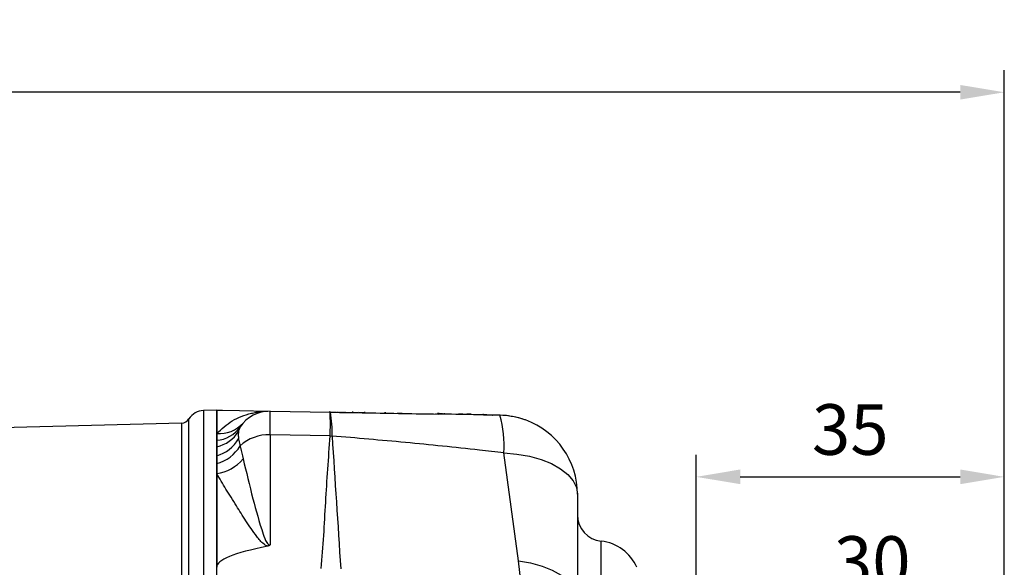
# Model space of a CAD drawing. Extents: x -18 to 700, y -10 to 490.
# Drawn here: x 206 to 318, y 208 to 270 of the extents above; entities that cross this region are included whole.
import ezdxf

# ---------------------------------------------------------------- set-up
doc = ezdxf.new("R2010")
doc.units = 0
doc.header["$LTSCALE"] = 12.5
doc.layers.get('Defpoints').update_dxf_attribs({"linetype": 'CONTINUOUS'})
doc.layers.add('DIM', color=3, linetype='CONTINUOUS')
doc.layers.add('MAIN', color=7, linetype='CONTINUOUS')
doc.styles.get("Standard").update_dxf_attribs({"font": 'simplex.shx'})
doc.dimstyles.new('L', dxfattribs={"dimscale": 2.5, "dimtxt": 2.3, "dimasz": 2, "dimexe": 1, "dimexo": 1, "dimgap": 1, "dimtad": 1, "dimdec": 4, "dimdsep": 46, "dimtxsty": 'Standard', "dimcen": 0, "dimclrd": 256, "dimclre": 256, "dimclrt": 256, "dimadec": 0, "dimazin": 0, "dimtfac": 0.6, "dimtdec": 4, "dimtmove": 0, "dimatfit": 3, "dimfxl": 0, "dimtolj": 1, "dimarcsym": 0})

# ---------------------------------------------------------------- blocks, each defined once
blk = doc.blocks.new('*D3')
at = {"layer": 'Defpoints', "color": 0}
for p in [(318.38, 203.51), (318.38, 192.59), (288.38, 184.59)]:
    blk.add_point(p, dxfattribs=at)
at = {"layer": 'DIM', "lineweight": -2}
for p, q in [((288.38, 187.09), (288.38, 206.01)), ((318.38, 195.09), (318.38, 206.01)), ((293.38, 203.51), (313.38, 203.51))]:
    blk.add_line(p, q, dxfattribs=at)
at = {"layer": 'DIM'}
for points in [[(293.38, 204.35), (293.38, 202.68), (288.38, 203.51)], [(313.38, 204.35), (313.38, 202.68), (318.38, 203.51)]]:
    blk.add_solid(points, dxfattribs=at)
at = {"layer": 'DIM', "insert": (303.38, 208.89), "char_height": 5.75, "attachment_point": 5}
blk.add_mtext('\\A1;30', dxfattribs=at)
blk = doc.blocks.new('*D4')
at = {"layer": 'Defpoints', "color": 0}
for p in [(318.38, 218.51), (283.38, 194.19), (318.38, 192.59)]:
    blk.add_point(p, dxfattribs=at)
at = {"layer": 'DIM', "lineweight": -2}
for p, q in [((283.38, 196.69), (283.38, 221.01)), ((318.38, 195.09), (318.38, 221.01)), ((288.38, 218.51), (313.38, 218.51))]:
    blk.add_line(p, q, dxfattribs=at)
at = {"layer": 'DIM'}
for points in [[(288.38, 219.35), (288.38, 217.68), (283.38, 218.51)], [(313.38, 219.35), (313.38, 217.68), (318.38, 218.51)]]:
    blk.add_solid(points, dxfattribs=at)
at = {"layer": 'DIM', "insert": (300.88, 223.89), "char_height": 5.75, "attachment_point": 5}
blk.add_mtext('\\A1;35', dxfattribs=at)
blk = doc.blocks.new('*D11')
at = {"layer": 'Defpoints', "color": 0}
for p in [(35.38, 262.22), (35.38, 219), (318.38, 192.59)]:
    blk.add_point(p, dxfattribs=at)
at = {"layer": 'DIM', "lineweight": -2}
for p, q in [((35.38, 221.5), (35.38, 264.72)), ((318.38, 195.09), (318.38, 264.72)), ((313.38, 262.22), (40.38, 262.22))]:
    blk.add_line(p, q, dxfattribs=at)
at = {"layer": 'DIM'}
for points in [[(40.38, 263.05), (40.38, 261.39), (35.38, 262.22)], [(313.38, 263.05), (313.38, 261.39), (318.38, 262.22)]]:
    blk.add_solid(points, dxfattribs=at)
at = {"layer": 'DIM', "insert": (176.88, 270.47), "char_height": 5.75, "attachment_point": 2}
blk.add_mtext('\\A1;TL', dxfattribs=at)

msp = doc.modelspace()

# ---------------------------------------------------------------- linework, layer by layer
at = {"layer": 'MAIN'}
for p, q in [((228.88466, 226.0862), (227.38516, 226.04693)), ((227.38516, 226.04693), (227.38516, 166.5862)), ((228.88466, 166.5862), (228.88466, 226.0862)), ((228.88466, 226.0862), (228.88466, 223.44961)), ((225.73561, 166.5862), (225.73561, 225.0981)), ((234.95447, 225.98025), (241.78196, 225.86107)), ((241.65248, 225.91334), (241.65161, 225.86335)), ((241.68687, 225.91274), (241.65248, 225.91334)), ((241.68687, 225.91274), (241.686, 225.86275)), ((241.70117, 225.91249), (241.68687, 225.91274)), ((241.70117, 225.91249), (241.70029, 225.8625)), ((241.73387, 225.91192), (241.73299, 225.86193)), ((241.80262, 225.86071), (241.78196, 225.86107)), ((241.79221, 225.9109), (241.79133, 225.86091)), ((241.87831, 225.9094), (241.87744, 225.8594)), ((241.98439, 225.90755), (241.98352, 225.85755)), ((242.12466, 225.9051), (242.12379, 225.85511)), ((242.28112, 225.90237), (242.28025, 225.85238)), ((242.39692, 225.90035), (242.39605, 225.85035)), ((242.56819, 225.89735), (242.56731, 225.84736)), ((242.76973, 225.89384), (242.76886, 225.84384)), ((242.97993, 225.89017), (242.97906, 225.84018)), ((243.21241, 225.88611), (243.21154, 225.83612)), ((243.45789, 225.88183), (243.45701, 225.83183)), ((243.71669, 225.87731), (243.71582, 225.82732)), ((243.93062, 225.87358), (243.92974, 225.82358)), ((244.17719, 225.86927), (244.17632, 225.81928)), ((244.3064, 225.93578), (244.3052, 225.86704)), ((244.42735, 225.8649), (244.42648, 225.81491)), ((244.63403, 225.8613), (244.63316, 225.8113)), ((244.82939, 225.85788), (244.82852, 225.8079)), ((245.01727, 225.85461), (245.0164, 225.80461)), ((245.17197, 225.85191), (245.1711, 225.80192)), ((245.32549, 225.84923), (245.32462, 225.79923)), ((245.46074, 225.84687), (245.45987, 225.79688)), ((245.57769, 225.84482), (245.57681, 225.79483)), ((245.65901, 225.8434), (245.65814, 225.79342)), ((245.70597, 225.84259), (245.70717, 225.91132)), ((245.71746, 225.84238), (245.71659, 225.79239)), ((245.74924, 225.84183), (245.74837, 225.79184)), ((245.91989, 225.83885), (245.91902, 225.78886)), ((245.93528, 225.83858), (245.9344, 225.78859)), ((247.94615, 225.80348), (247.94528, 225.75349)), ((248.1192, 225.80046), (247.94615, 225.80348)), ((248.1192, 225.80046), (248.11833, 225.75047)), ((249.44592, 225.7773), (249.44505, 225.72731)), ((249.48137, 225.77668), (249.4805, 225.7267)), ((249.61837, 225.77429), (249.6175, 225.7243)), ((249.67966, 225.77322), (249.67879, 225.72323)), ((249.8473, 225.7703), (249.84643, 225.72031)), ((249.86893, 225.76992), (249.86806, 225.71993)), ((250.21231, 225.76393), (250.21144, 225.71394)), ((250.3123, 225.76218), (250.31142, 225.71219)), ((252.27135, 225.72799), (252.27048, 225.67799)), ((253.77112, 225.70181), (253.77025, 225.65182)), ((253.79035, 225.70147), (253.78948, 225.65148)), ((253.96061, 225.6985), (253.95974, 225.64851)), ((254.15289, 225.69515), (253.96061, 225.6985)), ((254.15289, 225.69515), (254.15201, 225.64515)), ((254.55667, 225.6881), (254.15289, 225.69515)), ((259.21007, 225.55686), (254.1566, 225.64507)), ((254.55667, 225.6881), (254.5558, 225.6381)), ((254.71163, 225.68539), (254.71075, 225.6354)), ((254.81161, 225.68365), (254.71163, 225.68539)), ((254.81161, 225.68365), (254.81074, 225.63365)), ((256.3998, 225.65593), (256.39892, 225.60593)), ((256.86125, 225.64787), (256.3998, 225.65593)), ((256.91424, 225.64694), (256.91337, 225.59695)), ((257.32494, 225.63978), (257.32407, 225.58978)), ((257.64911, 225.63412), (257.64823, 225.58412)), ((257.81525, 225.63122), (257.81438, 225.58123)), ((257.91409, 225.62949), (257.91322, 225.5795)), ((258.45247, 225.6201), (258.4516, 225.5701)), ((259.11096, 225.6086), (259.11008, 225.55861)), ((259.21094, 225.60686), (259.11096, 225.6086)), ((259.21007, 225.55686), (259.20995, 225.55008)), ((259.21094, 225.60686), (259.21007, 225.55686)), ((260.20992, 225.53941), (260.20975, 225.52993)), ((224.91084, 224.62369), (204.38466, 224.0862)), ((224.91084, 109.5862), (224.91084, 224.62369)), ((228.88466, 223.44961), (228.88466, 222.67438)), ((228.88466, 222.67438), (228.88466, 221.9381)), ((234.95447, 223.27974), (234.95447, 210.78236)), ((241.78196, 223.16057), (234.95447, 223.27974)), ((241.78196, 223.16057), (241.98805, 223.15)), ((228.88466, 221.9381), (228.88466, 220.91663)), ((228.88466, 220.91663), (228.88466, 220.02609)), ((263.16935, 208.97552), (261.51915, 221.22547)), ((228.88466, 220.02609), (228.88466, 218.8953)), ((228.88466, 218.8953), (228.88466, 208.23012)), ((269.88466, 216.52626), (269.88466, 204.56717)), ((272.57447, 188.5862), (272.57447, 211.19495)), ((263.89561, 202.81483), (263.16935, 208.97552))]:
    msp.add_line(p, q, dxfattribs=at)
at = {"layer": 'MAIN', "flags": 128}
for points in [[(228.88466, 226.0862), (229.52875, 226.07495), (231.46077, 226.04123), (234.67999, 225.98504)], [(259.21007, 225.55686), (259.40513, 225.55346), (259.59269, 225.55018), (259.76555, 225.54717), (259.91707, 225.54452), (260.04141, 225.54235), (260.13381, 225.54074), (260.1907, 225.53975), (260.20992, 225.53941)], [(263.97056, 224.97369), (263.97525, 224.97361), (263.97932, 224.97354), (263.98276, 224.97348), (263.98558, 224.97343), (263.98778, 224.97339), (263.98934, 224.97336), (263.99028, 224.97335), (263.9906, 224.97334)], [(261.51915, 221.22547), (262.99994, 221.10523), (264.42209, 220.85805), (265.74617, 220.49078), (266.93549, 220.0136), (267.95706, 219.43975), (268.78256, 218.78513), (269.38912, 218.06789), (269.75991, 217.30791), (269.88466, 216.52626)], [(263.16935, 208.97552), (264.56215, 208.72698), (265.85593, 208.36644), (267.01588, 207.90362), (268.01075, 207.35097), (268.81377, 206.72337), (269.40331, 206.03772), (269.76351, 205.31248), (269.88466, 204.56717)]]:
    msp.add_lwpolyline(points, dxfattribs=at)
at = {"layer": 'MAIN'}
for centre, radius, start, end in [((227.43751, 224.04762), 2, 91.5, 148.3152701), ((224.88466, 225.62335), 1, 271.5, 328.3152701), ((234.88466, 221.98086), 4, 89, 146.5459474), ((186.80741, 224.51082), 54.99113, 358.5930164, 1.4069836), ((230.59688, 223.73247), 11.40605, 357.0728253, 10.7538086), ((247.74272, 221.96593), 13.79632, 356.9234106, 14.8933975), ((260.88466, 216.52626), 8.98764, 70.358624, 88.782942), ((260.88466, 216.52626), 8.98805, 70.3636664, 88.782942), ((260.88466, 216.52626), 8.98308, 72.3925771, 88.7578376), ((260.88466, 216.52626), 9, 360, 69.8118635), ((229.20788, 227.03755), 3.60247, 264.8523878, 317.9910109), ((228.6798, 226.13628), 3.46796, 273.3865879, 325.7784967), ((228.13665, 225.63158), 3.76846, 281.4487578, 328.9119047), ((227.79028, 224.89459), 4.12575, 285.382145, 330.0160516), ((234.73127, 218.63556), 4.64953, 87.248471, 133.218555), ((227.74932, 224.31261), 4.43432, 284.8349319, 328.9266368), ((228.29894, 223.48616), 4.62808, 277.2706968, 320.7846265), ((272.88466, 214.17887), 3, 180, 264.0652773), ((272.0575, 206.22175), 5, 23.6668022, 84.0652773)]:
    msp.add_arc(centre, radius, start, end, dxfattribs=at)
for centre, major_axis, ratio, start_param, end_param in [((234.88466, 216.98009), (0.06981, 9.00015), 0.003258692, 5.487739995, 6.283153706), ((3637.63738, 166.5862), (3408.75268, -41.6504), 0.012465294, 3.08342493, 3.141744963)]:
    msp.add_ellipse(centre, major_axis=major_axis, ratio=ratio, start_param=start_param, end_param=end_param, dxfattribs=at)
for points, knots in [([(228.88466, 223.44961), (229.44972, 223.96174), (230.57971, 224.98591), (232.18685, 225.59976), (233.30374, 225.84461), (233.72388, 225.91061), (234.06639, 225.95011), (234.34516, 225.97215), (234.57182, 225.98217), (234.65772, 225.98445), (234.67999, 225.98504)], [0, 0, 0, 0, 0.385263955, 0.770446239, 0.856569046, 0.910380688, 0.94609187, 0.981827661, 0.995289089, 1, 1, 1, 1]), ([(241.80262, 225.86071), (244.54954, 225.81276), (248.62932, 225.74155), (252.70582, 225.6704), (254.03761, 225.64715)], [0, 0, 0, 0, 0.673299735, 1, 1, 1, 1]), ([(261.07556, 225.51188), (260.8756, 225.51612), (259.87583, 225.53735), (257.52989, 225.5846), (255.38382, 225.62304), (254.03761, 225.64715)], [0, 0, 0, 0, 0.085235783, 0.426180775, 1, 1, 1, 1]), ([(257.64911, 225.63412), (257.62999, 225.63445), (257.5918, 225.63512), (257.48647, 225.63696), (257.38609, 225.63871), (257.32494, 225.63978)], [0, 0, 0, 0, 0.2814455546, 0.5622721997, 1, 1, 1, 1]), ([(257.81525, 225.63122), (257.79623, 225.63155), (257.76489, 225.6321), (257.73005, 225.63271), (257.69669, 225.63329), (257.66497, 225.63384), (257.64911, 225.63412)], [0, 0, 0, 0, 0.339942122, 0.560027224, 0.780083883, 1, 1, 1, 1]), ([(263.97056, 224.97369), (263.96668, 224.97422), (263.9589, 224.97529), (263.9322, 224.98281), (263.91209, 224.98896), (263.9066, 224.99068), (263.90569, 224.99096)], [0, 0, 0, 0, 0.424407106, 0.851629699, 0.97562405, 1, 1, 1, 1]), ([(231.54735, 224.18593), (231.48546, 224.0675), (231.40581, 223.91508), (231.37151, 223.72754), (231.36387, 223.68572)], [0, 0, 0, 0, 0.7770239872, 1, 1, 1, 1]), ([(231.36387, 223.68572), (231.34879, 223.55805), (231.31865, 223.30271), (231.34879, 222.98938), (231.36387, 222.83272)], [0, 0, 0, 0, 0.500000455, 1, 1, 1, 1]), ([(231.36387, 222.83272), (231.37151, 222.77649), (231.40581, 222.52434), (231.48546, 222.24271), (231.54735, 222.0239)], [0, 0, 0, 0, 0.223014425, 1, 1, 1, 1]), ([(240.76564, 208.08498), (240.8673, 209.3404), (241.07065, 211.85147), (241.32024, 216.88072), (241.59728, 220.64869), (241.78196, 223.16057)], [0, 0, 0, 0, 0.249984834, 0.500012541, 1, 1, 1, 1]), ([(241.98805, 223.15), (242.32264, 218.16548), (242.65724, 213.18094), (242.9781, 208.04705), (242.97811, 208.04704)], [0, 0, 0, 0, 0.999997097, 1, 1, 1, 1]), ([(261.51915, 221.22547), (260.59225, 221.33262), (256.86852, 221.76309), (250.35948, 222.436), (244.77142, 222.91261), (241.98805, 223.15)], [0, 0, 0, 0, 0.142616047, 0.572942732, 1, 1, 1, 1]), ([(231.54735, 222.0239), (231.56196, 221.96104), (231.672, 221.48758), (231.78589, 220.99088), (231.88466, 220.56012)], [0, 0, 0, 0, 0.132776198, 1, 1, 1, 1]), ([(231.88466, 220.56012), (232.24267, 219.06529), (232.89711, 216.33273), (233.80417, 213.04893), (234.41276, 211.28627), (234.66849, 210.8911), (234.7628, 210.8099), (234.80878, 210.78284), (234.85575, 210.76833), (234.89934, 210.76661), (234.93238, 210.77374), (234.94921, 210.7803), (234.95447, 210.78236)], [0, 0, 0, 0, 0.4744312831, 0.8672669552, 0.9617290634, 0.9819519376, 0.9865161808, 0.9906251687, 0.9934502595, 0.9962789213, 0.9988362854, 1, 1, 1, 1]), ([(234.67999, 210.63637), (234.63803, 210.65028), (234.47878, 210.70307), (233.98222, 211.04327), (233.20381, 212.02779), (232.17653, 213.51182), (231.05463, 215.34082), (229.90879, 217.1606), (229.22602, 218.31708), (228.88466, 218.8953)], [0, 0, 0, 0, 0.008994054, 0.034139057, 0.13427682, 0.330977703, 0.52788586, 0.763954803, 1, 1, 1, 1]), ([(234.95447, 210.78236), (234.95211, 210.77958), (234.94632, 210.7728), (234.91096, 210.73479), (234.82985, 210.67563), (234.72984, 210.64943), (234.67999, 210.63637)], [0, 0, 0, 0, 0.0390359467, 0.0954531605, 0.5490862165, 1, 1, 1, 1])]:
    msp.add_open_spline(points, degree=3, knots=knots, dxfattribs=at)

# ---------------------------------------------------------------- dimensions: what is measured, and where the dimension line sits
at = {"layer": 'DIM'}
dim = msp.add_linear_dim(base=(35.38466, 262.2188), p1=(318.38466, 192.5862), p2=(35.38466, 218.99829), text='TL', dimstyle='L', dxfattribs=at)
dim.commit()
dim.dimension.update_dxf_attribs({"geometry": '*D11', "text_midpoint": (176.88466, 267.5938)})
for base, p1, picture, middle in [((318.38466, 218.51286), (283.38466, 194.1862), '*D4', (300.88466, 223.88786)), ((318.38466, 203.51286), (288.38466, 184.5862), '*D3', (303.38466, 208.88786))]:
    dim = msp.add_linear_dim(base=base, p1=p1, p2=(318.38466, 192.5862), dimstyle='L', dxfattribs=at)
    dim.commit()
    dim.dimension.update_dxf_attribs({"geometry": picture, "text_midpoint": middle})

doc.saveas('drawing.dxf')
